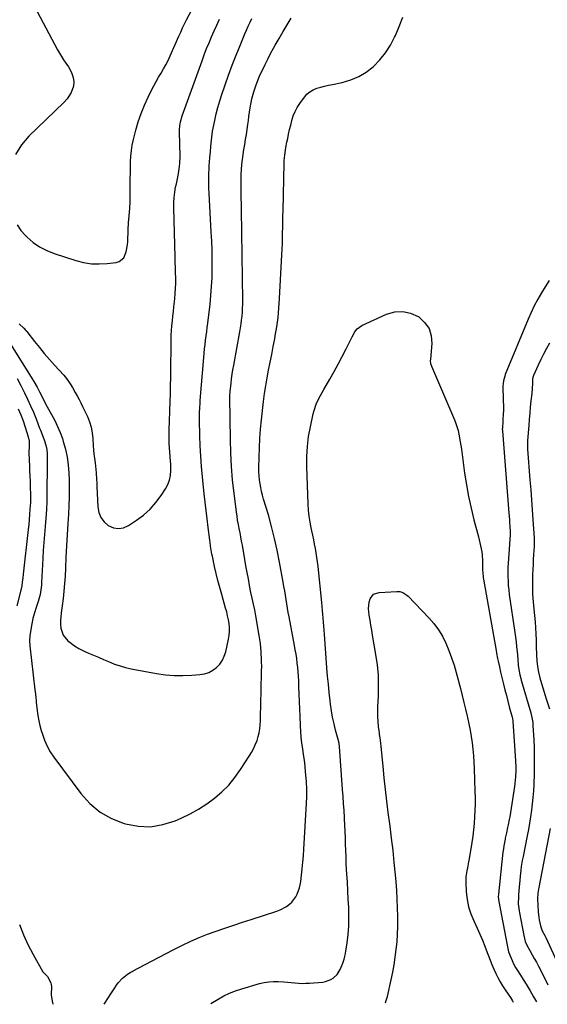
# Model space of a CAD drawing. Units: inches. Extents: x 1852041 to 1857398, y 415960 to 421219.
# Drawn here: x 1852772 to 1853121, y 415963 to 416614 of the extents above; entities that cross this region are included whole.
import ezdxf

# ---------------------------------------------------------------- set-up
doc = ezdxf.new("R2010")
doc.units = ezdxf.units.IN
doc.header["$MEASUREMENT"] = 0
doc.layers.add('7', color=7, linetype='Continuous')
doc.layers.add('8', color=7, linetype='Continuous')

msp = doc.modelspace()

# ---------------------------------------------------------------- linework, layer by layer
at = {"layer": '7', "color": 18}
for points in [[(1852770.64, 416478.22, 1714), (1852773.19, 416474.61, 1714), (1852776.13, 416471.23, 1714), (1852777.28, 416470.11, 1714), (1852781.3, 416466.67, 1714), (1852785.57, 416463.66, 1714), (1852790.22, 416461.27, 1714), (1852795.12, 416459.3, 1714), (1852809.57, 416454.65, 1714), (1852814.63, 416453.37, 1714), (1852819.74, 416452.55, 1714), (1852824.91, 416452.4, 1714), (1852830.12, 416452.69, 1714), (1852836.05, 416453.41, 1714), (1852838.06, 416454.03, 1714), (1852841.07, 416456.49, 1714), (1852842.71, 416460.52, 1714), (1852843.53, 416464.99, 1714), (1852843.7, 416467.26, 1714), (1852843.96, 416474.92, 1714), (1852844.23, 416479.63, 1714), (1852844.73, 416484.32, 1714), (1852845.19, 416489.01, 1714), (1852845.36, 416493.73, 1714), (1852845.41, 416505.23, 1714), (1852845.44, 416508.93, 1714), (1852845.47, 416512.64, 1714), (1852845.53, 416516.34, 1714), (1852845.59, 416520.04, 1714), (1852845.79, 416523.73, 1714), (1852846.15, 416527.39, 1714), (1852846.76, 416531.02, 1714), (1852847.53, 416534.63, 1714), (1852849.07, 416540.83, 1714), (1852850.67, 416546.44, 1714), (1852852.51, 416551.95, 1714), (1852854.71, 416557.33, 1714), (1852857.15, 416562.62, 1714), (1852859.52, 416567.33, 1714), (1852861, 416570.18, 1714), (1852862.53, 416573.01, 1714), (1852864.12, 416575.79, 1714), (1852865.76, 416578.55, 1714), (1852867.38, 416581.32, 1714), (1852868.93, 416584.13, 1714), (1852870.36, 416586.99, 1714), (1852871.72, 416589.9, 1714), (1852877.52, 416602.98, 1714), (1852878.74, 416605.73, 1714), (1852879.96, 416608.48, 1714), (1852881.22, 416611.2, 1714), (1852882.58, 416613.87, 1714), (1852899.49, 416645.81, 1714)], [(1852776.55, 416633.7, 1714), (1852797.36, 416593.96, 1714), (1852798.61, 416591.7, 1714), (1852799.93, 416589.48, 1714), (1852801.36, 416587.34, 1714), (1852802.86, 416585.23, 1714), (1852804.56, 416582.78, 1714), (1852806.51, 416578.97, 1714), (1852807.67, 416575.67, 1714), (1852808.17, 416572.79, 1714), (1852807.91, 416569.87, 1714), (1852806.41, 416565.67, 1714), (1852803.72, 416561.46, 1714), (1852801.54, 416559.06, 1714), (1852778.35, 416536.81, 1714), (1852773.54, 416531.05, 1714), (1852769.69, 416524.83, 1714)], [(1852764.5, 416402.17, 1718), (1852780.64, 416376.46, 1718), (1852781.75, 416374.65, 1718), (1852783.85, 416370.97, 1718), (1852785.55, 416367.76, 1718), (1852787.4, 416364.1, 1718), (1852788.61, 416361.65, 1718), (1852790.54, 416358.03, 1718), (1852793.49, 416352.81, 1718), (1852795.53, 416348.95, 1718), (1852797.41, 416345.03, 1718), (1852799.06, 416341.01, 1718), (1852800.56, 416336.91, 1718), (1852801.18, 416335.06, 1718), (1852802.64, 416329.94, 1718), (1852803.79, 416324.77, 1718), (1852804.47, 416319.52, 1718), (1852804.84, 416314.21, 1718), (1852804.96, 416309.48, 1718), (1852805.03, 416303.86, 1718), (1852805, 416298.24, 1718), (1852804.83, 416292.62, 1718), (1852804.56, 416287, 1718), (1852804.19, 416280.88, 1718), (1852803.75, 416273.43, 1718), (1852803.33, 416265.97, 1718), (1852802.94, 416258.52, 1718), (1852802.56, 416251.07, 1718), (1852802.32, 416245.98, 1718), (1852802.01, 416241.08, 1718), (1852801.61, 416236.18, 1718), (1852801.06, 416231.29, 1718), (1852800.42, 416226.41, 1718), (1852799.74, 416221.75, 1718), (1852799.47, 416219.21, 1718), (1852799.34, 416216.67, 1718), (1852799.4, 416214.12, 1718), (1852799.59, 416211.58, 1718), (1852801.07, 416206.98, 1718), (1852804.2, 416203.3, 1718), (1852805.72, 416202.11, 1718), (1852808.57, 416200.06, 1718), (1852811.52, 416198.18, 1718), (1852814.62, 416196.57, 1718), (1852817.83, 416195.14, 1718), (1852817.89, 416195.12, 1718), (1852821.19, 416193.79, 1718), (1852824.49, 416192.43, 1718), (1852827.76, 416191.03, 1718), (1852831.03, 416189.6, 1718), (1852835.08, 416187.94, 1718), (1852838.68, 416186.68, 1718), (1852842.37, 416185.67, 1718), (1852846.1, 416184.84, 1718), (1852862.79, 416181.73, 1718), (1852868.58, 416180.89, 1718), (1852874.38, 416180.35, 1718), (1852880.2, 416180.27, 1718), (1852886.04, 416180.5, 1718), (1852891.46, 416180.93, 1718), (1852894.47, 416181.48, 1718), (1852897.33, 416182.39, 1718), (1852899.95, 416183.85, 1718), (1852902.41, 416185.67, 1718), (1852904.49, 416187.94, 1718), (1852906.23, 416190.4, 1718), (1852907.5, 416193.15, 1718), (1852908.44, 416196.07, 1718), (1852910.25, 416204.35, 1718), (1852910.67, 416206.92, 1718), (1852910.91, 416209.49, 1718), (1852910.86, 416212.07, 1718), (1852910.62, 416214.66, 1718), (1852910.19, 416217.25, 1718), (1852909.69, 416219.81, 1718), (1852909.09, 416222.36, 1718), (1852908.41, 416224.89, 1718), (1852905.84, 416233.83, 1718), (1852904.55, 416238.45, 1718), (1852903.32, 416243.09, 1718), (1852902.18, 416247.74, 1718), (1852901.1, 416252.42, 1718), (1852899.61, 416259.14, 1718), (1852899.34, 416260.47, 1718), (1852898.85, 416263.13, 1718), (1852898.45, 416265.8, 1718), (1852898.09, 416268.49, 1718), (1852897.92, 416269.83, 1718), (1852896.85, 416278.27, 1718), (1852896.17, 416283.83, 1718), (1852895.51, 416289.4, 1718), (1852894.89, 416294.97, 1718), (1852894.29, 416300.54, 1718), (1852893.12, 416311.73, 1718), (1852892.5, 416318.5, 1718), (1852891.99, 416325.28, 1718), (1852891.63, 416332.07, 1718), (1852891.39, 416338.86, 1718), (1852891.14, 416349.26, 1718), (1852891.12, 416350.86, 1718), (1852891.15, 416354.07, 1718), (1852891.29, 416357.27, 1718), (1852891.49, 416360.47, 1718), (1852891.61, 416362.07, 1718), (1852893.96, 416390.67, 1718), (1852894.22, 416393.5, 1718), (1852894.5, 416396.34, 1718), (1852894.83, 416399.17, 1718), (1852895.18, 416402, 1718), (1852895.55, 416404.82, 1718), (1852895.91, 416407.65, 1718), (1852896.26, 416410.48, 1718), (1852896.6, 416413.31, 1718), (1852898.08, 416425.84, 1718), (1852898.67, 416431.64, 1718), (1852899.13, 416437.46, 1718), (1852899.39, 416443.28, 1718), (1852899.52, 416449.12, 1718), (1852899.52, 416449.49, 1718), (1852899.5, 416455.52, 1718), (1852899.4, 416461.54, 1718), (1852899.19, 416467.56, 1718), (1852898.91, 416473.58, 1718), (1852897.47, 416499.08, 1718), (1852897.33, 416502.54, 1718), (1852897.26, 416506, 1718), (1852897.28, 416509.46, 1718), (1852897.37, 416512.92, 1718), (1852897.44, 416514.54, 1718), (1852897.57, 416517.19, 1718), (1852897.74, 416519.83, 1718), (1852897.94, 416522.47, 1718), (1852898.3, 416526.42, 1718), (1852898.67, 416530.38, 1718), (1852899.03, 416534.34, 1718), (1852899.49, 416538.28, 1718), (1852899.81, 416540.24, 1718), (1852900.18, 416542.19, 1718), (1852901.2, 416547.14, 1718), (1852902.19, 416551.54, 1718), (1852903.29, 416555.91, 1718), (1852904.56, 416560.23, 1718), (1852905.94, 416564.53, 1718), (1852908.06, 416570.71, 1718), (1852910.38, 416577.29, 1718), (1852912.79, 416583.83, 1718), (1852915.31, 416590.32, 1718), (1852917.92, 416596.79, 1718), (1852921.11, 416604.46, 1718), (1852922.21, 416607.05, 1718), (1852923.35, 416609.63, 1718), (1852924.54, 416612.18, 1718), (1852925.76, 416614.71, 1718)], [(1852772.09, 416412.74, 1716), (1852775.04, 416409.99, 1716), (1852776.37, 416408.49, 1716), (1852777.01, 416407.71, 1716), (1852782.14, 416401.2, 1716), (1852785.37, 416397.18, 1716), (1852788.66, 416393.22, 1716), (1852792.03, 416389.32, 1716), (1852795.46, 416385.48, 1716), (1852801.51, 416378.84, 1716), (1852803.33, 416376.67, 1716), (1852805.75, 416373.16, 1716), (1852807.24, 416370.74, 1716), (1852809.13, 416367.46, 1716), (1852810.4, 416365.19, 1716), (1852811.63, 416362.9, 1716), (1852812.8, 416360.58, 1716), (1852813.94, 416358.24, 1716), (1852817.13, 416351.52, 1716), (1852818.53, 416348.03, 1716), (1852819.64, 416344.47, 1716), (1852820.31, 416340.8, 1716), (1852820.69, 416337.05, 1716), (1852820.93, 416332.19, 1716), (1852821.13, 416329.47, 1716), (1852821.4, 416326.76, 1716), (1852821.72, 416324.05, 1716), (1852822.14, 416320.85, 1716), (1852822.4, 416318.64, 1716), (1852822.85, 416314.23, 1716), (1852823.19, 416309.81, 1716), (1852823.31, 416307.6, 1716), (1852823.42, 416305.38, 1716), (1852823.92, 416291.74, 1716), (1852824.62, 416288.07, 1716), (1852825.91, 416284.74, 1716), (1852828.11, 416281.92, 1716), (1852830.91, 416279.44, 1716), (1852834.25, 416278.06, 1716), (1852837.59, 416277.47, 1716), (1852840.93, 416278.07, 1716), (1852844.26, 416279.46, 1716), (1852849.57, 416282.93, 1716), (1852854.24, 416286.42, 1716), (1852858.56, 416290.27, 1716), (1852862.37, 416294.63, 1716), (1852865.82, 416299.34, 1716), (1852868.68, 416303.82, 1716), (1852870.15, 416306.64, 1716), (1852871.28, 416309.55, 1716), (1852871.88, 416312.62, 1716), (1852872.15, 416315.79, 1716), (1852872.1, 416319.81, 1716), (1852871.84, 416324.76, 1716), (1852871.52, 416328.42, 1716), (1852871.35, 416330.3, 1716), (1852871.12, 416334.08, 1716), (1852871.03, 416337.86, 1716), (1852871.03, 416339.75, 1716), (1852871.13, 416343.53, 1716), (1852871.3, 416347.75, 1716), (1852871.41, 416350.42, 1716), (1852871.5, 416353.09, 1716), (1852871.59, 416355.76, 1716), (1852871.76, 416361.17, 1716), (1852871.91, 416366.54, 1716), (1852872.04, 416371.92, 1716), (1852872.13, 416377.29, 1716), (1852872.19, 416382.66, 1716), (1852872.32, 416398.94, 1716), (1852872.39, 416402.1, 1716), (1852872.51, 416405.26, 1716), (1852872.71, 416408.41, 1716), (1852872.97, 416411.56, 1716), (1852873.27, 416414.71, 1716), (1852873.58, 416417.86, 1716), (1852873.91, 416421.01, 1716), (1852874.25, 416424.15, 1716), (1852874.82, 416429.41, 1716), (1852875.13, 416432.83, 1716), (1852875.35, 416436.27, 1716), (1852875.43, 416439.7, 1716), (1852875.41, 416443.14, 1716), (1852875.33, 416446.59, 1716), (1852875.24, 416450.03, 1716), (1852875.15, 416453.47, 1716), (1852875.06, 416456.92, 1716), (1852874.14, 416489.5, 1716), (1852874.17, 416492.94, 1716), (1852874.36, 416496.36, 1716), (1852874.79, 416499.76, 1716), (1852875.39, 416503.15, 1716), (1852875.86, 416505.37, 1716), (1852876.33, 416507.64, 1716), (1852877.19, 416512.18, 1716), (1852877.9, 416516.74, 1716), (1852878.13, 416519.03, 1716), (1852878.26, 416523.64, 1716), (1852877.96, 416539.71, 1716), (1852877.97, 416541.05, 1716), (1852878.16, 416543.72, 1716), (1852878.58, 416546.36, 1716), (1852879.66, 416550.22, 1716), (1852892.82, 416586.77, 1716), (1852894.3, 416590.76, 1716), (1852895.83, 416594.74, 1716), (1852897.43, 416598.68, 1716), (1852899.08, 416602.61, 1716), (1852900.81, 416606.5, 1716), (1852902.59, 416610.37, 1716), (1852904.45, 416614.2, 1716)], [(1852828.13, 415963.14, 1722), (1852828.62, 415963.74, 1722), (1852830.65, 415966.74, 1722), (1852832.58, 415969.81, 1722), (1852835.13, 415973.94, 1722), (1852836.28, 415975.64, 1722), (1852837.53, 415977.27, 1722), (1852840.36, 415980.22, 1722), (1852843.48, 415982.9, 1722), (1852845.4, 415984.02, 1722), (1852846.72, 415984.72, 1722), (1852847.37, 415985.07, 1722), (1852855.25, 415989.3, 1722), (1852859.85, 415991.75, 1722), (1852864.46, 415994.18, 1722), (1852869.09, 415996.57, 1722), (1852873.73, 415998.95, 1722), (1852879.83, 416002.04, 1722), (1852885.31, 416004.67, 1722), (1852890.85, 416007.14, 1722), (1852896.49, 416009.37, 1722), (1852902.21, 416011.43, 1722), (1852907.97, 416013.36, 1722), (1852913.74, 416015.28, 1722), (1852919.52, 416017.18, 1722), (1852925.3, 416019.07, 1722), (1852942.27, 416024.57, 1722), (1852944.43, 416025.41, 1722), (1852948.48, 416027.58, 1722), (1852950.62, 416029.13, 1722), (1852952.19, 416030.58, 1722), (1852954.74, 416033.92, 1722), (1852955.72, 416035.82, 1722), (1852957.14, 416039.88, 1722), (1852957.61, 416041.98, 1722), (1852957.98, 416044.11, 1722), (1852958.52, 416048.33, 1722), (1852959.02, 416052.6, 1722), (1852959.46, 416056.87, 1722), (1852959.8, 416061.15, 1722), (1852960.09, 416065.44, 1722), (1852961.76, 416095.66, 1722), (1852961.92, 416100.44, 1722), (1852961.93, 416105.23, 1722), (1852961.73, 416110, 1722), (1852961.39, 416114.78, 1722), (1852961.2, 416116.69, 1722), (1852960.81, 416120.5, 1722), (1852960.37, 416124.31, 1722), (1852959.87, 416128.11, 1722), (1852959.32, 416131.91, 1722), (1852958.81, 416135.7, 1722), (1852958.38, 416139.51, 1722), (1852958.07, 416143.33, 1722), (1852957.85, 416147.15, 1722), (1852957.6, 416153.45, 1722), (1852957.39, 416158.33, 1722), (1852957.19, 416163.22, 1722), (1852956.99, 416168.11, 1722), (1852956.8, 416173, 1722), (1852956.64, 416176.92, 1722), (1852956.48, 416179.84, 1722), (1852956.28, 416182.76, 1722), (1852956, 416185.68, 1722), (1852955.68, 416188.59, 1722), (1852955.3, 416191.5, 1722), (1852954.87, 416194.39, 1722), (1852954.39, 416197.28, 1722), (1852953.87, 416200.17, 1722), (1852950.26, 416219.15, 1722), (1852949.74, 416222.01, 1722), (1852949.23, 416224.88, 1722), (1852948.76, 416227.76, 1722), (1852948.3, 416230.63, 1722), (1852947.86, 416233.51, 1722), (1852947.39, 416236.39, 1722), (1852946.91, 416239.26, 1722), (1852946.4, 416242.13, 1722), (1852944.04, 416255.28, 1722), (1852942.48, 416263.16, 1722), (1852940.75, 416271.01, 1722), (1852938.76, 416278.79, 1722), (1852936.59, 416286.54, 1722), (1852933.5, 416296.93, 1722), (1852932.79, 416299.45, 1722), (1852932.15, 416301.99, 1722), (1852931.6, 416304.56, 1722), (1852931.11, 416307.13, 1722), (1852930.74, 416309.73, 1722), (1852930.47, 416312.33, 1722), (1852930.35, 416314.94, 1722), (1852930.33, 416317.56, 1722), (1852930.47, 416324.7, 1722), (1852930.68, 416330.89, 1722), (1852931, 416337.08, 1722), (1852931.49, 416343.25, 1722), (1852932.09, 416349.42, 1722), (1852933.43, 416361.46, 1722), (1852934.09, 416366.68, 1722), (1852934.84, 416371.89, 1722), (1852935.74, 416377.07, 1722), (1852936.73, 416382.24, 1722), (1852937.78, 416387.4, 1722), (1852938.81, 416392.56, 1722), (1852939.81, 416397.73, 1722), (1852940.78, 416402.9, 1722), (1852941.13, 416404.79, 1722), (1852942.15, 416410.93, 1722), (1852943, 416417.09, 1722), (1852943.6, 416423.28, 1722), (1852944.04, 416429.48, 1722), (1852945.52, 416458.43, 1722), (1852945.69, 416462.08, 1722), (1852945.84, 416465.74, 1722), (1852945.94, 416469.4, 1722), (1852946.03, 416473.06, 1722), (1852946.09, 416476.72, 1722), (1852946.16, 416480.37, 1722), (1852946.24, 416484.03, 1722), (1852946.32, 416487.69, 1722), (1852947.03, 416519.09, 1722), (1852947.1, 416520.82, 1722), (1852947.39, 416524.28, 1722), (1852947.88, 416527.72, 1722), (1852948.17, 416529.43, 1722), (1852948.84, 416532.84, 1722), (1852949.36, 416535.33, 1722), (1852950, 416538.27, 1722), (1852950.67, 416541.21, 1722), (1852951.37, 416544.14, 1722), (1852952.15, 416547.28, 1722), (1852953.08, 416550.23, 1722), (1852954.23, 416553.09, 1722), (1852955.68, 416555.8, 1722), (1852957.34, 416558.41, 1722), (1852960.39, 416562.65, 1722), (1852962.1, 416564.6, 1722), (1852964.01, 416566.26, 1722), (1852966.22, 416567.52, 1722), (1852968.62, 416568.51, 1722), (1852971.18, 416569.23, 1722), (1852973.76, 416569.91, 1722), (1852976.36, 416570.53, 1722), (1852978.96, 416571.1, 1722), (1852985.38, 416572.43, 1722), (1852990.98, 416574.07, 1722), (1852996.31, 416576.26, 1722), (1853001.22, 416579.26, 1722), (1853005.85, 416582.82, 1722), (1853006.05, 416583, 1722), (1853010.24, 416587.31, 1722), (1853014.03, 416591.91, 1722), (1853017.22, 416596.94, 1722), (1853020, 416602.28, 1722), (1853020.55, 416603.52, 1722), (1853023.05, 416609.47, 1722), (1853025.37, 416615.47, 1722)], [(1853122.11, 416441.4, 1722), (1853119.47, 416437.33, 1722), (1853116.9, 416433.22, 1722), (1853114.47, 416429.04, 1722), (1853112.17, 416424.78, 1722), (1853110.09, 416420.42, 1722), (1853108.14, 416415.99, 1722), (1853093.08, 416379.37, 1722), (1853092.69, 416378.32, 1722), (1853091.85, 416375.05, 1722), (1853091.54, 416371.69, 1722), (1853091.53, 416370.56, 1722), (1853091.78, 416356.77, 1722), (1853091.79, 416355.56, 1722), (1853091.75, 416353.13, 1722), (1853091.55, 416349.5, 1722), (1853091.46, 416348.29, 1722), (1853091.12, 416343.89, 1722), (1853091.1, 416343.23, 1722), (1853091.14, 416342.12, 1722), (1853095.44, 416287.64, 1722), (1853095.77, 416283.38, 1722), (1853095.92, 416281.26, 1722), (1853096.08, 416279.13, 1722), (1853096.35, 416275.33, 1722), (1853096.38, 416274.2, 1722), (1853096.35, 416273.52, 1722), (1853095.11, 416257.53, 1722), (1853094.92, 416254.58, 1722), (1853094.79, 416251.63, 1722), (1853094.74, 416248.67, 1722), (1853094.75, 416245.72, 1722), (1853094.86, 416242.76, 1722), (1853095.04, 416239.81, 1722), (1853095.34, 416236.88, 1722), (1853095.71, 416233.94, 1722), (1853099.39, 416208.78, 1722), (1853099.82, 416205.64, 1722), (1853100.22, 416202.49, 1722), (1853100.56, 416199.33, 1722), (1853100.87, 416196.18, 1722), (1853101.31, 416191.23, 1722), (1853101.68, 416187.09, 1722), (1853102, 416184.34, 1722), (1853102.73, 416180.75, 1722), (1853103.34, 416178.38, 1722), (1853103.66, 416177.2, 1722), (1853109.87, 416155.64, 1722), (1853110.15, 416154.59, 1722), (1853110.64, 416152.49, 1722), (1853111.16, 416149.28, 1722), (1853111.35, 416147.13, 1722), (1853111.86, 416138.05, 1722), (1853112.1, 416132.43, 1722), (1853112.23, 416126.81, 1722), (1853112.21, 416121.19, 1722), (1853112.09, 416115.56, 1722), (1853111.84, 416108.38, 1722), (1853111.63, 416104.09, 1722), (1853111.33, 416099.8, 1722), (1853110.91, 416095.53, 1722), (1853110.4, 416091.26, 1722), (1853109.79, 416087, 1722), (1853109.12, 416082.76, 1722), (1853108.37, 416078.52, 1722), (1853107.57, 416074.3, 1722), (1853104.83, 416060.65, 1722), (1853104.31, 416058, 1722), (1853103.6, 416054.02, 1722), (1853103.24, 416051.35, 1722), (1853103.1, 416050, 1722), (1853101.81, 416035.67, 1722), (1853101.7, 416034.12, 1722), (1853101.68, 416029.49, 1722), (1853102.16, 416024.87, 1722), (1853102.41, 416023.35, 1722), (1853105.22, 416008.39, 1722), (1853106.3, 416004.5, 1722), (1853107.35, 416002.02, 1722), (1853109.23, 415998.44, 1722), (1853110.78, 415995.79, 1722), (1853112.21, 415993.29, 1722), (1853113.62, 415990.77, 1722), (1853114.97, 415988.23, 1722), (1853116.3, 415985.67, 1722), (1853121.21, 415975.96, 1722)], [(1852898.69, 415963.48, 1724), (1852903.4, 415966.39, 1724), (1852907.15, 415968.49, 1724), (1852910.99, 415970.38, 1724), (1852914.97, 415971.95, 1724), (1852919.05, 415973.31, 1724), (1852930.82, 415976.7, 1724), (1852933.85, 415977.41, 1724), (1852936.89, 415977.9, 1724), (1852939.97, 415978.09, 1724), (1852943.07, 415978.07, 1724), (1852946.89, 415977.83, 1724), (1852949.31, 415977.64, 1724), (1852954.14, 415977.16, 1724), (1852958.97, 415976.84, 1724), (1852961.39, 415976.88, 1724), (1852963.81, 415977, 1724), (1852972.47, 415977.71, 1724), (1852974.33, 415978.01, 1724), (1852977.8, 415979.27, 1724), (1852979.42, 415980.22, 1724), (1852982.14, 415982.75, 1724), (1852984.07, 415985.93, 1724), (1852984.76, 415987.52, 1724), (1852985.76, 415990.11, 1724), (1852986.62, 415992.73, 1724), (1852987.27, 415995.41, 1724), (1852987.79, 415998.13, 1724), (1852988.6, 416003.58, 1724), (1852989.26, 416009.06, 1724), (1852989.7, 416014.55, 1724), (1852989.82, 416020.06, 1724), (1852989.73, 416025.58, 1724), (1852989.67, 416026.89, 1724), (1852989.4, 416032.49, 1724), (1852989.11, 416038.09, 1724), (1852988.81, 416043.69, 1724), (1852988.48, 416049.29, 1724), (1852988.31, 416052.15, 1724), (1852988.09, 416056.32, 1724), (1852987.9, 416060.5, 1724), (1852987.75, 416064.67, 1724), (1852987.65, 416068.85, 1724), (1852987.54, 416073.03, 1724), (1852987.39, 416077.2, 1724), (1852987.19, 416081.37, 1724), (1852986.96, 416085.55, 1724), (1852986.9, 416086.47, 1724), (1852986.61, 416091.1, 1724), (1852986.3, 416095.73, 1724), (1852985.98, 416100.36, 1724), (1852985.65, 416104.99, 1724), (1852983.58, 416133.51, 1724), (1852983.31, 416135.38, 1724), (1852983.14, 416136.12, 1724), (1852983.04, 416136.48, 1724), (1852981.01, 416144.24, 1724), (1852979.98, 416148.49, 1724), (1852979.07, 416152.78, 1724), (1852978.34, 416157.09, 1724), (1852977.72, 416161.42, 1724), (1852977.45, 416163.61, 1724), (1852976.82, 416169.06, 1724), (1852976.25, 416174.51, 1724), (1852975.76, 416179.97, 1724), (1852975.33, 416185.44, 1724), (1852973.74, 416207.7, 1724), (1852973.54, 416210.32, 1724), (1852973.33, 416212.94, 1724), (1852973.09, 416215.56, 1724), (1852972.85, 416218.18, 1724), (1852972.59, 416220.8, 1724), (1852972.34, 416223.42, 1724), (1852972.08, 416226.03, 1724), (1852971.82, 416228.65, 1724), (1852969.44, 416252.51, 1724), (1852969.11, 416255.46, 1724), (1852968.72, 416258.41, 1724), (1852968.25, 416261.35, 1724), (1852967.73, 416264.28, 1724), (1852967.16, 416267.2, 1724), (1852966.57, 416270.11, 1724), (1852965.95, 416273.02, 1724), (1852965.31, 416275.93, 1724), (1852964.87, 416277.88, 1724), (1852964.11, 416281.77, 1724), (1852963.5, 416285.68, 1724), (1852963.1, 416289.62, 1724), (1852962.86, 416293.58, 1724), (1852962.01, 416318.52, 1724), (1852962.03, 416325.13, 1724), (1852962.38, 416331.7, 1724), (1852963.21, 416338.23, 1724), (1852964.37, 416344.73, 1724), (1852966.25, 416353.39, 1724), (1852966.79, 416355.51, 1724), (1852968.22, 416359.63, 1724), (1852969.11, 416361.63, 1724), (1852971.11, 416365.54, 1724), (1852973.24, 416369.38, 1724), (1852977.25, 416376.3, 1724), (1852980.05, 416381.24, 1724), (1852982.79, 416386.21, 1724), (1852985.43, 416391.24, 1724), (1852988, 416396.3, 1724), (1852991.92, 416404.19, 1724), (1852993.82, 416407.5, 1724), (1852995.34, 416409.52, 1724), (1852998.33, 416411.7, 1724), (1853014.73, 416419.18, 1724), (1853020.08, 416420.66, 1724), (1853025.35, 416421.07, 1724), (1853030.5, 416419.89, 1724), (1853035.57, 416417.64, 1724), (1853035.96, 416417.39, 1724), (1853039.82, 416413.81, 1724), (1853042.7, 416409.76, 1724), (1853044.11, 416404.99, 1724), (1853044.53, 416399.75, 1724), (1853043.61, 416389.54, 1724), (1853043.56, 416388.34, 1724), (1853043.73, 416386.55, 1724), (1853044.03, 416385.4, 1724), (1853044.24, 416384.84, 1724), (1853059.44, 416349.25, 1724), (1853060.35, 416346.94, 1724), (1853061.84, 416342.21, 1724), (1853062.42, 416339.79, 1724), (1853063.35, 416334.9, 1724), (1853064.1, 416329.98, 1724), (1853066.21, 416314.2, 1724), (1853067.4, 416306.41, 1724), (1853068.79, 416298.65, 1724), (1853070.46, 416290.96, 1724), (1853072.32, 416283.29, 1724), (1853075.3, 416271.94, 1724), (1853075.8, 416269.98, 1724), (1853076.74, 416266.05, 1724), (1853077.55, 416262.09, 1724), (1853077.83, 416260.1, 1724), (1853078.06, 416256.08, 1724), (1853078.09, 416251.43, 1724), (1853078.11, 416250.5, 1724), (1853078.2, 416247.74, 1724), (1853078.35, 416245.9, 1724), (1853078.47, 416244.99, 1724), (1853078.61, 416244.08, 1724), (1853087.02, 416196.92, 1724), (1853087.35, 416195.11, 1724), (1853088.03, 416191.51, 1724), (1853088.39, 416189.71, 1724), (1853089.15, 416186.11, 1724), (1853089.99, 416182.54, 1724), (1853091.89, 416174.71, 1724), (1853092.82, 416170.94, 1724), (1853093.77, 416167.18, 1724), (1853094.74, 416163.42, 1724), (1853095.72, 416159.67, 1724), (1853097.53, 416152.84, 1724), (1853097.76, 416151.82, 1724), (1853098, 416150.1, 1724), (1853099.84, 416124, 1724), (1853100.03, 416119.71, 1724), (1853100.02, 416117.56, 1724), (1853099.85, 416113.27, 1724), (1853099.42, 416109, 1724), (1853099.12, 416106.87, 1724), (1853095.96, 416086.93, 1724), (1853095.65, 416085.15, 1724), (1853094.97, 416081.61, 1724), (1853094.58, 416079.85, 1724), (1853093.8, 416076.32, 1724), (1853093.05, 416072.79, 1724), (1853092.9, 416072.09, 1724), (1853092.12, 416067.84, 1724), (1853091.81, 416065.71, 1724), (1853091.55, 416063.56, 1724), (1853088.54, 416035.87, 1724), (1853088.44, 416034.05, 1724), (1853088.72, 416031.01, 1724), (1853094.21, 416002.01, 1724), (1853094.71, 415999.81, 1724), (1853095.29, 415997.64, 1724), (1853096.85, 415993.41, 1724), (1853098.81, 415989.33, 1724), (1853099.91, 415987.36, 1724), (1853101.07, 415985.42, 1724), (1853106.89, 415976.23, 1724), (1853109.44, 415971.95, 1724), (1853111.62, 415967.99, 1724), (1853113.69, 415964.52, 1724)], [(1852771.44, 416356.59, 1722), (1852773.18, 416352.66, 1722), (1852774.71, 416348.63, 1722), (1852776.1, 416344.55, 1722), (1852778.1, 416338.08, 1722), (1852778.62, 416335.36, 1722), (1852778.64, 416331.79, 1722), (1852778.54, 416327.9, 1722), (1852778.73, 416322.58, 1722), (1852778.86, 416319.13, 1722), (1852778.98, 416315.69, 1722), (1852779.1, 416312.25, 1722), (1852779.22, 416308.81, 1722), (1852779.41, 416303.46, 1722), (1852779.48, 416301.27, 1722), (1852779.53, 416297.98, 1722), (1852779.49, 416295.79, 1722), (1852779.44, 416294.7, 1722), (1852779.18, 416290.21, 1722), (1852778.97, 416286.87, 1722), (1852778.71, 416283.54, 1722), (1852778.41, 416280.21, 1722), (1852778.06, 416276.88, 1722), (1852774.74, 416247.36, 1722), (1852774.44, 416244.76, 1722), (1852774.11, 416242.17, 1722), (1852773.77, 416239.58, 1722), (1852773.38, 416237.74, 1722), (1852770.51, 416226.38, 1722)], [(1853013.78, 415964.04, 1726), (1853013.91, 415964.27, 1726), (1853015.18, 415968.04, 1726), (1853017.68, 415979.19, 1726), (1853018.72, 415984.17, 1726), (1853019.65, 415989.17, 1726), (1853020.43, 415994.2, 1726), (1853021.1, 415999.24, 1726), (1853021.59, 416004.3, 1726), (1853021.95, 416009.37, 1726), (1853022.1, 416014.45, 1726), (1853022.11, 416019.53, 1726), (1853022.09, 416020.93, 1726), (1853021.93, 416026.71, 1726), (1853021.69, 416032.5, 1726), (1853021.34, 416038.27, 1726), (1853020.9, 416044.04, 1726), (1853020.51, 416048.61, 1726), (1853019.77, 416056.66, 1726), (1853018.94, 416064.7, 1726), (1853018, 416072.73, 1726), (1853016.98, 416080.74, 1726), (1853015.76, 416089.69, 1726), (1853014.78, 416097.33, 1726), (1853013.87, 416104.99, 1726), (1853013.06, 416112.65, 1726), (1853012.32, 416120.33, 1726), (1853011.14, 416133.43, 1726), (1853010.9, 416135.68, 1726), (1853010.4, 416139.04, 1726), (1853010.07, 416141.28, 1726), (1853009.92, 416142.41, 1726), (1853009.37, 416146.64, 1726), (1853009.03, 416149.89, 1726), (1853008.82, 416153.14, 1726), (1853008.79, 416156.39, 1726), (1853008.88, 416159.65, 1726), (1853009.28, 416166.87, 1726), (1853009.42, 416173.73, 1726), (1853009.25, 416180.57, 1726), (1853008.6, 416187.38, 1726), (1853007.65, 416194.18, 1726), (1853005.4, 416206.92, 1726), (1853004.83, 416210.23, 1726), (1853004.29, 416213.54, 1726), (1853003.77, 416216.86, 1726), (1853003.28, 416220.19, 1726), (1853002.8, 416224.65, 1726), (1853003.25, 416228.87, 1726), (1853003.84, 416230.94, 1726), (1853006.13, 416234, 1726), (1853009.72, 416235.29, 1726), (1853021.42, 416235.93, 1726), (1853023.49, 416235.79, 1726), (1853025.47, 416235.14, 1726), (1853028.1, 416233.42, 1726), (1853028.87, 416232.7, 1726), (1853042.53, 416218.57, 1726), (1853045.89, 416214.7, 1726), (1853048.95, 416210.63, 1726), (1853051.55, 416206.25, 1726), (1853053.85, 416201.68, 1726), (1853055.81, 416196.91, 1726), (1853057.62, 416192.08, 1726), (1853059.2, 416187.18, 1726), (1853060.64, 416182.22, 1726), (1853063.42, 416171.7, 1726), (1853064.6, 416167.15, 1726), (1853065.75, 416162.58, 1726), (1853066.85, 416158.01, 1726), (1853067.91, 416153.42, 1726), (1853068.11, 416152.56, 1726), (1853068.99, 416148.39, 1726), (1853069.79, 416144.21, 1726), (1853070.48, 416140, 1726), (1853071.09, 416135.78, 1726), (1853071.58, 416131.54, 1726), (1853071.99, 416127.3, 1726), (1853072.29, 416123.05, 1726), (1853072.5, 416118.79, 1726), (1853073.05, 416103.92, 1726), (1853073.14, 416099.66, 1726), (1853073.15, 416095.39, 1726), (1853073.03, 416091.13, 1726), (1853072.83, 416086.86, 1726), (1853072.5, 416082.61, 1726), (1853072.09, 416078.36, 1726), (1853071.54, 416074.13, 1726), (1853070.92, 416069.91, 1726), (1853069.16, 416059.24, 1726), (1853068.81, 416057.23, 1726), (1853068.04, 416053.22, 1726), (1853067.61, 416051.23, 1726), (1853067.01, 416047.23, 1726), (1853066.97, 416043.18, 1726), (1853067.33, 416037.22, 1726), (1853067.91, 416032.27, 1726), (1853068.85, 416027.42, 1726), (1853070.34, 416022.71, 1726), (1853072.19, 416018.09, 1726), (1853074.46, 416013.26, 1726), (1853076.24, 416009.31, 1726), (1853077.96, 416005.34, 1726), (1853079.56, 416001.32, 1726), (1853081.09, 415997.27, 1726), (1853081.9, 415995.05, 1726), (1853083.02, 415992.11, 1726), (1853084.19, 415989.19, 1726), (1853085.45, 415986.31, 1726), (1853086.76, 415983.45, 1726), (1853086.79, 415983.39, 1726), (1853088.2, 415980.61, 1726), (1853089.68, 415977.89, 1726), (1853091.28, 415975.24, 1726), (1853092.97, 415972.63, 1726), (1853095.02, 415969.61, 1726), (1853096.43, 415967.47, 1726), (1853097.78, 415965.29, 1726), (1853098.26, 415964.45, 1726)], [(1852772.34, 416015.82, 1722), (1852774.83, 416009.01, 1722), (1852777.84, 416002.41, 1722), (1852781.19, 415995.96, 1722), (1852787.67, 415984.55, 1722), (1852790.72, 415981.42, 1722), (1852793.02, 415977.09, 1722), (1852793.23, 415975.89, 1722), (1852793.32, 415974.66, 1722), (1852793.26, 415969.27, 1722), (1852793.73, 415965, 1722), (1852794.33, 415962.98, 1722)]]:
    msp.add_polyline3d(points, dxfattribs=at)
at = {"layer": '8', "color": 18}
for points in [[(1852770.76, 416376.61, 1720), (1852773.1, 416372.13, 1720), (1852775.58, 416367.25, 1720), (1852777.65, 416362.98, 1720), (1852779.64, 416358.68, 1720), (1852781.49, 416354.32, 1720), (1852783.25, 416349.91, 1720), (1852785.56, 416343.85, 1720), (1852786.1, 416342.45, 1720), (1852787.21, 416339.66, 1720), (1852788.85, 416335.48, 1720), (1852789.76, 416332.65, 1720), (1852790.38, 416329.77, 1720), (1852790.57, 416326.83, 1720), (1852790.52, 416321.02, 1720), (1852790.48, 416316.72, 1720), (1852790.44, 416312.42, 1720), (1852790.4, 416308.12, 1720), (1852790.36, 416303.82, 1720), (1852790.3, 416295.96, 1720), (1852790.29, 416295.59, 1720), (1852790.29, 416294.12, 1720), (1852790.17, 416291.49, 1720), (1852790.02, 416289.23, 1720), (1852789.93, 416288.1, 1720), (1852789.84, 416286.98, 1720), (1852789.12, 416278.75, 1720), (1852788.7, 416273.51, 1720), (1852788.31, 416268.27, 1720), (1852787.97, 416263.02, 1720), (1852787.68, 416257.77, 1720), (1852786.86, 416241.72, 1720), (1852786.75, 416240.13, 1720), (1852786.39, 416236.97, 1720), (1852785.82, 416233.84, 1720), (1852785.03, 416230.77, 1720), (1852784.55, 416229.25, 1720), (1852783.17, 416225.22, 1720), (1852782.07, 416221.67, 1720), (1852781.11, 416218.09, 1720), (1852780.37, 416214.46, 1720), (1852779.77, 416210.79, 1720), (1852779.2, 416206.54, 1720), (1852778.97, 416203.3, 1720), (1852779.14, 416200.05, 1720), (1852782.46, 416170.83, 1720), (1852782.58, 416169.81, 1720), (1852783.01, 416165.74, 1720), (1852783.22, 416163.7, 1720), (1852783.33, 416162.68, 1720), (1852783.91, 416157.13, 1720), (1852784.36, 416153.79, 1720), (1852784.94, 416150.48, 1720), (1852785.71, 416147.21, 1720), (1852786.62, 416143.96, 1720), (1852787.35, 416141.59, 1720), (1852788.77, 416137.57, 1720), (1852790.46, 416133.65, 1720), (1852792.47, 416129.89, 1720), (1852794.85, 416126.35, 1720), (1852812.78, 416102.25, 1720), (1852818.78, 416095.66, 1720), (1852825.44, 416090.01, 1720), (1852833.07, 416085.77, 1720), (1852841.35, 416082.46, 1720), (1852842.24, 416082.21, 1720), (1852850.55, 416080.74, 1720), (1852858.79, 416080.4, 1720), (1852866.92, 416081.77, 1720), (1852874.98, 416084.27, 1720), (1852879.12, 416086.06, 1720), (1852884.92, 416088.83, 1720), (1852890.54, 416091.9, 1720), (1852895.9, 416095.41, 1720), (1852901.08, 416099.21, 1720), (1852905.9, 416103.44, 1720), (1852910.4, 416107.95, 1720), (1852914.45, 416112.89, 1720), (1852918.18, 416118.1, 1720), (1852923.94, 416127.02, 1720), (1852925.4, 416129.45, 1720), (1852926.75, 416131.93, 1720), (1852927.93, 416134.49, 1720), (1852929.13, 416137.4, 1720), (1852929.94, 416139.94, 1720), (1852930.59, 416142.5, 1720), (1852930.99, 416145.12, 1720), (1852931.22, 416147.76, 1720), (1852931.32, 416150.44, 1720), (1852931.41, 416153.11, 1720), (1852931.49, 416155.79, 1720), (1852931.56, 416158.46, 1720), (1852931.68, 416163.67, 1720), (1852931.8, 416168.94, 1720), (1852931.93, 416174.22, 1720), (1852932.05, 416179.5, 1720), (1852932.18, 416184.77, 1720), (1852932.19, 416185.13, 1720), (1852932.17, 416190.57, 1720), (1852931.93, 416196, 1720), (1852931.38, 416201.4, 1720), (1852930.62, 416206.79, 1720), (1852928.4, 416219.74, 1720), (1852927.65, 416223.65, 1720), (1852926.77, 416227.53, 1720), (1852925.86, 416231.41, 1720), (1852925.07, 416235.31, 1720), (1852924.19, 416239.94, 1720), (1852923.39, 416244.21, 1720), (1852922.6, 416248.49, 1720), (1852921.84, 416252.77, 1720), (1852921.08, 416257.05, 1720), (1852919.43, 416266.49, 1720), (1852918.94, 416269.24, 1720), (1852918.43, 416271.99, 1720), (1852917.9, 416274.74, 1720), (1852917.35, 416277.49, 1720), (1852916.82, 416280.23, 1720), (1852916.33, 416282.99, 1720), (1852915.91, 416285.75, 1720), (1852915.52, 416288.52, 1720), (1852913.98, 416300.75, 1720), (1852913.01, 416309.65, 1720), (1852912.25, 416318.56, 1720), (1852911.78, 416327.49, 1720), (1852911.52, 416336.44, 1720), (1852911.17, 416364.1, 1720), (1852911.16, 416364.64, 1720), (1852911.18, 416365.71, 1720), (1852911.32, 416367.84, 1720), (1852911.37, 416368.37, 1720), (1852911.95, 416373.39, 1720), (1852912.33, 416376.42, 1720), (1852912.75, 416379.44, 1720), (1852913.23, 416382.46, 1720), (1852913.75, 416385.47, 1720), (1852917.79, 416407.56, 1720), (1852918.23, 416410.14, 1720), (1852918.62, 416412.72, 1720), (1852918.95, 416415.31, 1720), (1852919.23, 416417.91, 1720), (1852919.43, 416420.52, 1720), (1852919.58, 416423.12, 1720), (1852919.64, 416425.74, 1720), (1852919.65, 416428.35, 1720), (1852918.84, 416488.16, 1720), (1852918.79, 416492.06, 1720), (1852918.73, 416495.97, 1720), (1852918.66, 416499.88, 1720), (1852918.59, 416503.79, 1720), (1852918.57, 416505, 1720), (1852918.57, 416508.3, 1720), (1852918.64, 416511.6, 1720), (1852918.83, 416514.89, 1720), (1852919.1, 416518.19, 1720), (1852919.46, 416521.47, 1720), (1852919.89, 416524.74, 1720), (1852920.4, 416528, 1720), (1852920.99, 416531.33, 1720), (1852921.59, 416534.61, 1720), (1852922.14, 416537.9, 1720), (1852922.63, 416541.21, 1720), (1852923.08, 416544.52, 1720), (1852923.42, 416547.18, 1720), (1852923.8, 416549.98, 1720), (1852924.21, 416552.78, 1720), (1852924.67, 416555.56, 1720), (1852925.31, 416559.12, 1720), (1852925.8, 416561.5, 1720), (1852927.01, 416566.2, 1720), (1852928.54, 416570.82, 1720), (1852930.32, 416575.34, 1720), (1852931.3, 416577.57, 1720), (1852932.67, 416580.56, 1720), (1852934.41, 416584.24, 1720), (1852936.22, 416587.89, 1720), (1852938.12, 416591.49, 1720), (1852940.09, 416595.06, 1720), (1852941.19, 416597, 1720), (1852943.77, 416601.5, 1720), (1852946.37, 416605.98, 1720), (1852949.02, 416610.45, 1720), (1852951.69, 416614.89, 1720)], [(1853122.36, 416399.95, 1720), (1853120.27, 416396.42, 1720), (1853118.29, 416392.84, 1720), (1853116.44, 416389.18, 1720), (1853114.69, 416385.47, 1720), (1853111.64, 416378.67, 1720), (1853111.38, 416377.97, 1720), (1853111.11, 416376.49, 1720), (1853111.06, 416375.74, 1720), (1853110.97, 416373.27, 1720), (1853110.79, 416370.05, 1720), (1853110.51, 416366.83, 1720), (1853110, 416361.89, 1720), (1853109.6, 416357.82, 1720), (1853109.21, 416353.74, 1720), (1853108.85, 416349.66, 1720), (1853108.52, 416345.58, 1720), (1853107.74, 416335.69, 1720), (1853107.66, 416332.83, 1720), (1853107.71, 416331.4, 1720), (1853107.76, 416330.69, 1720), (1853107.8, 416329.97, 1720), (1853109.35, 416309.72, 1720), (1853109.85, 416303.09, 1720), (1853110.34, 416296.47, 1720), (1853110.81, 416289.84, 1720), (1853111.26, 416283.22, 1720), (1853112.07, 416271.38, 1720), (1853112.11, 416270.67, 1720), (1853112.17, 416269.25, 1720), (1853112.16, 416266.42, 1720), (1853112.12, 416265.71, 1720), (1853111.77, 416260.41, 1720), (1853111.56, 416257.06, 1720), (1853111.38, 416253.7, 1720), (1853111.24, 416250.34, 1720), (1853111.12, 416246.98, 1720), (1853111.03, 416243.82, 1720), (1853110.99, 416238.89, 1720), (1853111.09, 416233.96, 1720), (1853111.39, 416229.04, 1720), (1853111.84, 416224.13, 1720), (1853112.75, 416215.92, 1720), (1853113.11, 416211.87, 1720), (1853113.3, 416207.8, 1720), (1853113.41, 416203.73, 1720), (1853113.47, 416201.7, 1720), (1853113.53, 416199.67, 1720), (1853113.73, 416193.76, 1720), (1853113.99, 416189.97, 1720), (1853114.41, 416186.21, 1720), (1853115.1, 416182.49, 1720), (1853115.95, 416178.78, 1720), (1853116.96, 416175.11, 1720), (1853118.01, 416171.45, 1720), (1853119.12, 416167.81, 1720), (1853120.28, 416164.18, 1720), (1853122.16, 416158.41, 1720)], [(1853122.65, 416079.24, 1720), (1853115.16, 416040.3, 1720), (1853114.99, 416039.38, 1720), (1853114.7, 416037.52, 1720), (1853114.63, 416036.58, 1720), (1853114.44, 416032.3, 1720), (1853114.5, 416028.82, 1720), (1853114.87, 416023.98, 1720), (1853115.23, 416020.6, 1720), (1853115.48, 416018.92, 1720), (1853116.22, 416014.76, 1720), (1853117.5, 416011.52, 1720), (1853119.32, 416008.06, 1720), (1853119.74, 416007.2, 1720), (1853131.77, 415981.13, 1720)]]:
    msp.add_polyline3d(points, dxfattribs=at)

doc.saveas('drawing.dxf')
